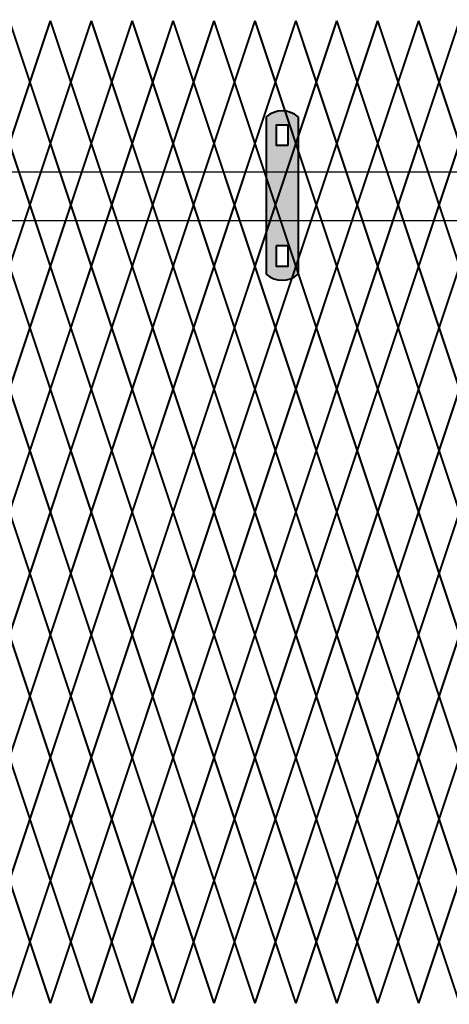
# Model space of a CAD drawing. Units: inches. Extents: x 10 to 245, y -21 to 162.
# Drawn here: x 130 to 144, y 108 to 142 of the extents above; entities that cross this region are included whole.
import ezdxf

# ---------------------------------------------------------------- set-up
doc = ezdxf.new("R2010")
doc.units = ezdxf.units.IN
doc.header["$MEASUREMENT"] = 0
doc.layers.add('BORDER', color=7, linetype='Continuous', lineweight=40)
doc.layers.add('Fence screen', color=7, linetype='Continuous')
doc.layers.add('post and C', color=7, linetype='Continuous')

# ---------------------------------------------------------------- blocks, each defined once
blk = doc.blocks.new('9.9 hor with ends')
at = {"layer": 'post and C'}
for p, q in [((-138.4894413886734, 167.4876263894247), (-34.06840893303681, 167.4876263894247)), ((-138.4894413886734, 165.8276263894247), (-34.06840893303681, 165.8276263894247))]:
    blk.add_line(p, q, dxfattribs=at)
blk = doc.blocks.new('hor line c clamp')
at = {"layer": 'post and C'}
h = blk.add_hatch(color=256, dxfattribs=at)
h.dxf.hatch_style = 1
h.set_gradient(color1=(0, 0, 255), color2=(0, 0, 255), tint=1)
h.paths.add_polyline_path([(-14.34053190420077, 110.5752287171858), (-14.34053190420077, 111.2644467998322), (-14.75406275378864, 111.2644467998322), (-14.75406275378864, 110.5752287171858)], flags=16)
h.paths.add_polyline_path([(-14.75406275378864, 107.1291383039532), (-14.75406275378864, 106.4399202213067), (-14.34053190420077, 106.4399202213067), (-14.34053190420077, 107.1291383039532)], flags=16)
edge = h.paths.add_edge_path()
edge.add_line((-13.99592286287741, 111.5401340328906), (-13.99592286287753, 106.1642329882484))
edge.add_arc((-14.5472973289947, 106.7960162306742), 0.8385486672198291, 228.887909560826, 311.112090439174, ccw=False)
edge.add_line((-15.09867179511187, 106.1642329882483), (-15.09867179511187, 111.5401340328907))
edge.add_arc((-14.5472973289947, 110.9083507904648), 0.8385486672198291, 48.88790956082602, 131.112090439174, ccw=False)
at = {"layer": 'BORDER'}
blk.add_line((-13.99592286287741, 111.5401340328906), (-13.99592286287753, 106.1642329882484), dxfattribs=at)
blk.add_lwpolyline([(-15.09867179511187, 111.5401340328907), (-15.09867179511187, 106.1642329882483)], dxfattribs=at)
for points in [[(-14.34053190420077, 110.5752287171858), (-14.34053190420077, 111.2644467998322), (-14.75406275378864, 111.2644467998322), (-14.75406275378864, 110.5752287171858)], [(-14.75406275378864, 107.1291383039532), (-14.75406275378864, 106.4399202213067), (-14.34053190420077, 106.4399202213067), (-14.34053190420077, 107.1291383039532)]]:
    blk.add_lwpolyline(points, close=True, dxfattribs=at)
for centre, start, end in [((-14.5472973289947, 110.9083507904648), 48.88790956082602, 131.112090439174), ((-14.5472973289947, 106.7960162306742), 228.887909560826, 311.112090439174)]:
    blk.add_arc(centre, 0.8385486672198291, start, end, dxfattribs=at)

msp = doc.modelspace()

# ---------------------------------------------------------------- linework, layer by layer
at = {"layer": 'Fence screen', "color": 7, "linetype": 'Continuous', "const_width": 0.07}
for points, elevation in [([(130.1284367765701, 139.9378955628255), (129.4284367765702, 142.0378955628257)], 28.69999999999986), ([(130.1284367765701, 139.9378955628255), (130.8284367765702, 142.0378955628257)], 27.29999999999987), ([(131.5284367765702, 139.9378955628255), (130.8284367765702, 142.0378955628257)], 18.89999999999989), ([(131.5284367765702, 139.9378955628255), (132.2284367765702, 142.0378955628257)], 27.29999999999987), ([(132.9284367765701, 139.9378955628255), (132.2284367765702, 142.0378955628257)], 23.09999999999988), ([(132.9284367765701, 139.9378955628255), (133.6284367765701, 142.0378955628257)], 25.89999999999988), ([(134.3284367765702, 139.9378955628255), (133.6284367765701, 142.0378955628257)], 30.09999999999985), ([(134.3284367765702, 139.9378955628255), (135.0284367765702, 142.0378955628257)], 31.49999999999986), ([(135.7284367765702, 139.9378955628255), (135.0284367765702, 142.0378955628257)], 24.49999999999987), ([(135.7284367765702, 139.9378955628255), (136.4284367765701, 142.0378955628256)], 31.49999999999986), ([(137.1284367765701, 139.9378955628255), (136.4284367765701, 142.0378955628256)], 32.89999999999985), ([(137.1284367765701, 139.9378955628255), (137.8284367765702, 142.0378955628256)], 28.69999999999986), ([(138.5284367765702, 139.9378955628255), (137.8284367765702, 142.0378955628256)], 34.29999999999984), ([(138.5284367765702, 139.9378955628255), (139.2284367765702, 142.0378955628256)], 34.29999999999984), ([(139.9284367765701, 139.9378955628255), (139.2284367765702, 142.0378955628256)], 35.69999999999983), ([(139.9284367765701, 139.9378955628255), (140.6284367765701, 142.0378955628256)], 35.69999999999983), ([(141.3284367765702, 139.9378955628255), (140.6284367765701, 142.0378955628256)], 30.09999999999985), ([(141.3284367765702, 139.9378955628255), (142.0284367765701, 142.0378955628256)], 37.09999999999984), ([(142.7284367765702, 139.9378955628255), (142.0284367765701, 142.0378955628256)], 38.49999999999983), ([(142.7284367765702, 139.9378955628255), (143.4284367765701, 142.0378955628256)], 39.89999999999982), ([(144.12843677657, 139.9378955628255), (143.4284367765701, 142.0378955628256)], 39.89999999999982), ([(144.12843677657, 139.9378955628255), (144.8284367765702, 142.0378955628257)], 38.49999999999983), ([(129.4284367765702, 137.8378955628256), (130.1284367765701, 139.9378955628255)], 27.99999999999986), ([(130.8284367765702, 137.8378955628256), (130.1284367765701, 139.9378955628255)], 29.39999999999986), ([(130.8284367765702, 137.8378955628256), (131.5284367765702, 139.9378955628255)], 26.59999999999987), ([(132.2284367765702, 137.8378955628256), (131.5284367765702, 139.9378955628255)], 25.19999999999987), ([(132.2284367765702, 137.8378955628256), (132.9284367765701, 139.9378955628255)], 23.79999999999988), ([(133.6284367765701, 137.8378955628256), (132.9284367765701, 139.9378955628255)], 29.39999999999986), ([(133.6284367765701, 137.8378955628256), (134.3284367765702, 139.9378955628255)], 27.99999999999986), ([(135.0284367765702, 137.8378955628256), (134.3284367765702, 139.9378955628255)], 18.1999999999999), ([(135.0284367765702, 137.8378955628256), (135.7284367765702, 139.9378955628255)], 32.19999999999985), ([(136.4284367765701, 137.8378955628256), (135.7284367765702, 139.9378955628255)], 26.59999999999987), ([(136.4284367765701, 137.8378955628256), (137.1284367765701, 139.9378955628255)], 32.19999999999985), ([(137.8284367765702, 137.8378955628256), (137.1284367765701, 139.9378955628255)], 25.19999999999987), ([(137.8284367765702, 137.8378955628256), (138.5284367765702, 139.9378955628255)], 42.69999999999982), ([(139.2284367765702, 137.8378955628256), (138.5284367765702, 139.9378955628255)], 34.99999999999984), ([(139.2284367765702, 137.8378955628256), (139.9284367765701, 139.9378955628255)], 33.59999999999985), ([(140.6284367765701, 137.8378955628256), (139.9284367765701, 139.9378955628255)], 30.79999999999986), ([(140.6284367765701, 137.8378955628256), (141.3284367765702, 139.9378955628255)], 34.99999999999984), ([(142.0284367765701, 137.8378955628256), (141.3284367765702, 139.9378955628255)], 39.19999999999982), ([(142.0284367765701, 137.8378955628256), (142.7284367765702, 139.9378955628255)], 37.79999999999983), ([(143.4284367765701, 137.8378955628256), (142.7284367765702, 139.9378955628255)], 39.19999999999982), ([(143.4284367765701, 137.8378955628256), (144.12843677657, 139.9378955628255)], 36.39999999999984), ([(144.8284367765702, 137.8378955628256), (144.12843677657, 139.9378955628255)], 43.39999999999984), ([(129.4284367765702, 137.8378955628256), (130.1284367765701, 135.7378955628256)], 23.79999999999988), ([(130.8284367765702, 137.8378955628256), (130.1284367765701, 135.7378955628256)], 25.19999999999987), ([(130.8284367765702, 137.8378955628256), (131.5284367765702, 135.7378955628256)], 21.69999999999989), ([(132.2284367765702, 137.8378955628256), (131.5284367765702, 135.7378955628256)], 29.39999999999986), ([(132.2284367765702, 137.8378955628256), (132.9284367765701, 135.7378955628256)], 26.59999999999987), ([(133.6284367765701, 137.8378955628256), (132.9284367765701, 135.7378955628256)], 29.39999999999986), ([(133.6284367765701, 137.8378955628256), (134.3284367765702, 135.7378955628256)], 30.79999999999986), ([(135.0284367765702, 137.8378955628256), (134.3284367765702, 135.7378955628256)], 30.79999999999986), ([(135.0284367765702, 137.8378955628256), (135.7284367765702, 135.7378955628256)], 28.69999999999986), ([(136.4284367765701, 137.8378955628256), (135.7284367765702, 135.7378955628256)], 25.19999999999987), ([(136.4284367765701, 137.8378955628256), (137.1284367765701, 135.7378955628256)], 30.79999999999986), ([(137.8284367765702, 137.8378955628256), (137.1284367765701, 135.7378955628256)], 32.19999999999985), ([(137.8284367765702, 137.8378955628256), (138.5284367765702, 135.7378955628256)], 33.59999999999985), ([(139.2284367765702, 137.8378955628256), (138.5284367765702, 135.7378955628256)], 33.59999999999985), ([(139.2284367765702, 137.8378955628256), (139.9284367765701, 135.7378955628256)], 34.29999999999984), ([(140.6284367765701, 137.8378955628256), (139.9284367765701, 135.7378955628256)], 35.69999999999983), ([(140.6284367765701, 137.8378955628256), (141.3284367765702, 135.7378955628256)], 34.99999999999984), ([(142.0284367765701, 137.8378955628256), (141.3284367765702, 135.7378955628256)], 39.19999999999982), ([(142.0284367765701, 137.8378955628256), (142.7284367765702, 135.7378955628256)], 37.79999999999983), ([(143.4284367765701, 137.8378955628256), (142.7284367765702, 135.7378955628256)], 109.5114278023514), ([(143.4284367765701, 137.8378955628256), (144.12843677657, 135.7378955628256)], 43.39999999999984), ([(144.8284367765702, 137.8378955628256), (144.12843677657, 135.7378955628256)], 39.19999999999982), ([(130.1284367765701, 135.7378955628256), (129.4284367765702, 133.6378955628256)], 27.29999999999987), ([(130.1284367765701, 135.7378955628256), (130.8284367765702, 133.6378955628256)], 27.29999999999987), ([(131.5284367765702, 135.7378955628256), (130.8284367765702, 133.6378955628256)], 24.49999999999987), ([(131.5284367765702, 135.7378955628256), (132.2284367765702, 133.6378955628256)], 25.89999999999988), ([(132.9284367765701, 135.7378955628256), (132.2284367765702, 133.6378955628256)], 32.19999999999985), ([(132.9284367765701, 135.7378955628256), (133.6284367765701, 133.6378955628256)], 30.09999999999985), ([(134.3284367765702, 135.7378955628256), (133.6284367765701, 133.6378955628256)], 28.69999999999986), ([(134.3284367765702, 135.7378955628256), (135.0284367765702, 133.6378955628256)], 23.09999999999988), ([(135.7284367765702, 135.7378955628256), (135.0284367765702, 133.6378955628256)], 32.89999999999985), ([(135.7284367765702, 135.7378955628256), (136.4284367765701, 133.6378955628256)], 30.09999999999985), ([(137.1284367765701, 135.7378955628256), (136.4284367765701, 133.6378955628256)], 27.99999999999986), ([(137.1284367765701, 135.7378955628256), (137.8284367765702, 133.6378955628256)], 21.69999999999989), ([(138.5284367765702, 135.7378955628256), (137.8284367765702, 133.6378955628256)], 34.99999999999984), ([(138.5284367765702, 135.7378955628256), (139.2284367765702, 133.6378955628256)], 33.59999999999985), ([(139.9284367765701, 135.7378955628256), (139.2284367765702, 133.6378955628256)], 34.29999999999984), ([(139.9284367765701, 135.7378955628256), (140.6284367765701, 133.6378955628256)], 36.39999999999984), ([(141.3284367765702, 135.7378955628256), (140.6284367765701, 133.6378955628256)], 36.39999999999984), ([(141.3284367765702, 135.7378955628256), (142.0284367765701, 133.6378955628256)], 39.89999999999982), ([(142.7284367765702, 135.7378955628256), (142.0284367765701, 133.6378955628256)], 38.49999999999983), ([(142.7284367765702, 135.7378955628256), (143.4284367765701, 133.6378955628256)], 37.09999999999984), ([(144.12843677657, 135.7378955628256), (143.4284367765701, 133.6378955628256)], 37.09999999999984), ([(144.12843677657, 135.7378955628256), (144.8284367765702, 133.6378955628256)], 37.79999999999983), ([(130.1284367765701, 131.5378955628254), (129.4284367765702, 133.6378955628256)], 27.99999999999986), ([(130.1284367765701, 131.5378955628254), (130.8284367765702, 133.6378955628256)], 26.59999999999987), ([(131.5284367765702, 131.5378955628254), (130.8284367765702, 133.6378955628256)], 25.19999999999987), ([(131.5284367765702, 131.5378955628254), (132.2284367765702, 133.6378955628256)], 26.59999999999987), ([(132.9284367765701, 131.5378955628254), (132.2284367765702, 133.6378955628256)], 23.79999999999988), ([(132.9284367765701, 131.5378955628254), (133.6284367765701, 133.6378955628256)], 29.39999999999986), ([(134.3284367765702, 131.5378955628254), (133.6284367765701, 133.6378955628256)], 27.99999999999986), ([(134.3284367765702, 131.5378955628254), (135.0284367765702, 133.6378955628256)], 23.09999999999988), ([(135.7284367765702, 131.5378955628254), (135.0284367765702, 133.6378955628256)], 31.49999999999986), ([(135.7284367765702, 131.5378955628254), (136.4284367765701, 133.6378955628256)], 31.49999999999986), ([(137.1284367765701, 131.5378955628254), (136.4284367765701, 133.6378955628256)], 32.89999999999985), ([(137.1284367765701, 131.5378955628254), (137.8284367765702, 133.6378955628256)], 30.79999999999986), ([(138.5284367765702, 131.5378955628254), (137.8284367765702, 133.6378955628256)], 33.59999999999985), ([(138.5284367765702, 131.5378955628254), (139.2284367765702, 133.6378955628256)], 34.29999999999984), ([(139.9284367765701, 131.5378955628254), (139.2284367765702, 133.6378955628256)], 33.59999999999985), ([(139.9284367765701, 131.5378955628254), (140.6284367765701, 133.6378955628256)], 36.39999999999984), ([(141.3284367765702, 131.5378955628254), (140.6284367765701, 133.6378955628256)], 31.49999999999986), ([(141.3284367765702, 131.5378955628254), (142.0284367765701, 133.6378955628256)], 39.89999999999982), ([(142.7284367765702, 131.5378955628254), (142.0284367765701, 133.6378955628256)], 38.49999999999983), ([(142.7284367765702, 131.5378955628254), (143.4284367765701, 133.6378955628256)], 37.79999999999983), ([(144.12843677657, 131.5378955628254), (143.4284367765701, 133.6378955628256)], 39.89999999999982), ([(144.12843677657, 131.5378955628254), (144.8284367765702, 133.6378955628256)], 36.39999999999984), ([(129.4284367765702, 129.4378955628254), (130.1284367765701, 131.5378955628254)], 24.49999999999987), ([(130.8284367765702, 129.4378955628254), (130.1284367765701, 131.5378955628254)], 25.89999999999988), ([(130.8284367765702, 129.4378955628254), (131.5284367765702, 131.5378955628254)], 25.89999999999988), ([(132.2284367765702, 129.4378955628254), (131.5284367765702, 131.5378955628254)], 25.19999999999987), ([(132.2284367765702, 129.4378955628254), (132.9284367765701, 131.5378955628254)], 27.29999999999987), ([(133.6284367765701, 129.4378955628254), (132.9284367765701, 131.5378955628254)], 28.69999999999986), ([(133.6284367765701, 129.4378955628254), (134.3284367765702, 131.5378955628254)], 28.69999999999986), ([(135.0284367765702, 129.4378955628254), (134.3284367765702, 131.5378955628254)], 30.09999999999985), ([(135.0284367765702, 129.4378955628254), (135.7284367765702, 131.5378955628254)], 30.09999999999985), ([(136.4284367765701, 129.4378955628254), (135.7284367765702, 131.5378955628254)], 29.39999999999986), ([(136.4284367765701, 129.4378955628254), (137.1284367765701, 131.5378955628254)], 32.19999999999985), ([(137.8284367765702, 129.4378955628254), (137.1284367765701, 131.5378955628254)], 18.1999999999999), ([(137.8284367765702, 129.4378955628254), (138.5284367765702, 131.5378955628254)], 35.69999999999983), ([(139.2284367765702, 129.4378955628254), (138.5284367765702, 131.5378955628254)], 34.99999999999984), ([(139.2284367765702, 129.4378955628254), (139.9284367765701, 131.5378955628254)], 26.59999999999987), ([(140.6284367765701, 129.4378955628254), (139.9284367765701, 131.5378955628254)], 35.69999999999983), ([(140.6284367765701, 129.4378955628254), (141.3284367765702, 131.5378955628254)], 35.69999999999983), ([(142.0284367765701, 129.4378955628254), (141.3284367765702, 131.5378955628254)], 37.09999999999984), ([(142.0284367765701, 129.4378955628254), (142.7284367765702, 131.5378955628254)], 37.09999999999984), ([(143.4284367765701, 129.4378955628254), (142.7284367765702, 131.5378955628254)], 38.49999999999983), ([(143.4284367765701, 129.4378955628254), (144.12843677657, 131.5378955628254)], 37.79999999999983), ([(144.8284367765702, 129.4378955628254), (144.12843677657, 131.5378955628254)], 39.19999999999982), ([(129.4284367765702, 129.4378955628254), (130.1284367765701, 127.3378955628255)], 25.19999999999987), ([(130.8284367765702, 129.4378955628254), (130.1284367765701, 127.3378955628255)], 23.79999999999988), ([(130.8284367765702, 129.4378955628254), (131.5284367765702, 127.3378955628255)], 25.19999999999987), ([(132.2284367765702, 129.4378955628254), (131.5284367765702, 127.3378955628255)], 22.39999999999989), ([(132.2284367765702, 129.4378955628254), (132.9284367765701, 127.3378955628255)], 26.59999999999987), ([(133.6284367765701, 129.4378955628254), (132.9284367765701, 127.3378955628255)], 17.4999999999999), ([(133.6284367765701, 129.4378955628254), (134.3284367765702, 127.3378955628255)], 29.39999999999986), ([(135.0284367765702, 129.4378955628254), (134.3284367765702, 127.3378955628255)], 27.99999999999986), ([(135.0284367765702, 129.4378955628254), (135.7284367765702, 127.3378955628255)], 30.79999999999986), ([(136.4284367765701, 129.4378955628254), (135.7284367765702, 127.3378955628255)], 32.19999999999985), ([(136.4284367765701, 129.4378955628254), (137.1284367765701, 127.3378955628255)], 32.19999999999985), ([(137.8284367765702, 129.4378955628254), (137.1284367765701, 127.3378955628255)], 27.99999999999986), ([(137.8284367765702, 129.4378955628254), (138.5284367765702, 127.3378955628255)], 33.59999999999985), ([(139.2284367765702, 129.4378955628254), (138.5284367765702, 127.3378955628255)], 34.99999999999984), ([(139.2284367765702, 129.4378955628254), (139.9284367765701, 127.3378955628255)], 34.29999999999984), ([(140.6284367765701, 129.4378955628254), (139.9284367765701, 127.3378955628255)], 34.99999999999984), ([(140.6284367765701, 129.4378955628254), (141.3284367765702, 127.3378955628255)], 34.99999999999984), ([(142.0284367765701, 129.4378955628254), (141.3284367765702, 127.3378955628255)], 37.79999999999983), ([(142.0284367765701, 129.4378955628254), (142.7284367765702, 127.3378955628255)], 39.19999999999982), ([(143.4284367765701, 129.4378955628254), (142.7284367765702, 127.3378955628255)], 39.19999999999982), ([(143.4284367765701, 129.4378955628254), (144.12843677657, 127.3378955628255)], 37.79999999999983), ([(144.8284367765702, 129.4378955628254), (144.12843677657, 127.3378955628255)], 40.59999999999984), ([(130.1284367765701, 127.3378955628255), (129.4284367765702, 125.2378955628254)], 24.49999999999987), ([(130.1284367765701, 127.3378955628255), (130.8284367765702, 125.2378955628254)], 25.89999999999988), ([(131.5284367765702, 127.3378955628255), (130.8284367765702, 125.2378955628254)], 24.49999999999987), ([(131.5284367765702, 127.3378955628255), (132.2284367765702, 125.2378955628254)], 23.09999999999988), ([(132.9284367765701, 127.3378955628255), (132.2284367765702, 125.2378955628254)], 34.29999999999984), ([(132.9284367765701, 127.3378955628255), (133.6284367765701, 125.2378955628254)], 35.69999999999983), ([(134.3284367765702, 127.3378955628255), (133.6284367765701, 125.2378955628254)], 30.09999999999985), ([(134.3284367765702, 127.3378955628255), (135.0284367765702, 125.2378955628254)], 28.69999999999986), ([(135.7284367765702, 127.3378955628255), (135.0284367765702, 125.2378955628254)], 31.49999999999986), ([(135.7284367765702, 127.3378955628255), (136.4284367765701, 125.2378955628254)], 27.29999999999987), ([(137.1284367765701, 127.3378955628255), (136.4284367765701, 125.2378955628254)], 17.4999999999999), ([(137.1284367765701, 127.3378955628255), (137.8284367765702, 125.2378955628254)], 32.89999999999985), ([(138.5284367765702, 127.3378955628255), (137.8284367765702, 125.2378955628254)], 30.09999999999985), ([(138.5284367765702, 127.3378955628255), (139.2284367765702, 125.2378955628254)], 34.29999999999984), ([(139.9284367765701, 127.3378955628255), (139.2284367765702, 125.2378955628254)], 25.89999999999988), ([(139.9284367765701, 127.3378955628255), (140.6284367765701, 125.2378955628254)], 31.49999999999986), ([(141.3284367765702, 127.3378955628255), (140.6284367765701, 125.2378955628254)], 32.89999999999985), ([(141.3284367765702, 127.3378955628255), (142.0284367765701, 125.2378955628254)], 37.09999999999984), ([(142.7284367765702, 127.3378955628255), (142.0284367765701, 125.2378955628254)], 39.89999999999982), ([(142.7284367765702, 127.3378955628255), (143.4284367765701, 125.2378955628254)], 38.49999999999983), ([(144.12843677657, 127.3378955628255), (143.4284367765701, 125.2378955628254)], 37.09999999999984), ([(144.12843677657, 127.3378955628255), (144.8284367765702, 125.2378955628254)], 36.39999999999984), ([(130.1284367765701, 123.1378955628256), (129.4284367765702, 125.2378955628254)], 24.49999999999987), ([(130.1284367765701, 123.1378955628256), (130.8284367765702, 125.2378955628254)], 12.59999999999994), ([(131.5284367765702, 123.1378955628256), (130.8284367765702, 125.2378955628254)], 25.89999999999988), ([(131.5284367765702, 123.1378955628256), (132.2284367765702, 125.2378955628254)], 32.89999999999985), ([(132.9284367765701, 123.1378955628256), (132.2284367765702, 125.2378955628254)], 27.29999999999987), ([(132.9284367765701, 123.1378955628256), (133.6284367765701, 125.2378955628254)], 30.09999999999985), ([(134.3284367765702, 123.1378955628256), (133.6284367765701, 125.2378955628254)], 17.4999999999999), ([(134.3284367765702, 123.1378955628256), (135.0284367765702, 125.2378955628254)], 28.69999999999986), ([(135.7284367765702, 123.1378955628256), (135.0284367765702, 125.2378955628254)], 35.69999999999983), ([(135.7284367765702, 123.1378955628256), (136.4284367765701, 125.2378955628254)], 30.09999999999985), ([(137.1284367765701, 123.1378955628256), (136.4284367765701, 125.2378955628254)], 31.49999999999986), ([(137.1284367765701, 123.1378955628256), (137.8284367765702, 125.2378955628254)], 31.49999999999986), ([(138.5284367765702, 123.1378955628256), (137.8284367765702, 125.2378955628254)], 25.89999999999988), ([(138.5284367765702, 123.1378955628256), (139.2284367765702, 125.2378955628254)], 38.49999999999983), ([(139.9284367765701, 123.1378955628256), (139.2284367765702, 125.2378955628254)], 34.29999999999984), ([(139.9284367765701, 123.1378955628256), (140.6284367765701, 125.2378955628254)], 34.29999999999984), ([(141.3284367765702, 123.1378955628256), (140.6284367765701, 125.2378955628254)], 37.09999999999984), ([(141.3284367765702, 123.1378955628256), (142.0284367765701, 125.2378955628254)], 39.89999999999982), ([(142.7284367765702, 123.1378955628256), (142.0284367765701, 125.2378955628254)], 35.69999999999983), ([(142.7284367765702, 123.1378955628256), (143.4284367765701, 125.2378955628254)], 37.09999999999984), ([(144.12843677657, 123.1378955628256), (143.4284367765701, 125.2378955628254)], 23.09999999999988), ([(144.12843677657, 123.1378955628256), (144.8284367765702, 125.2378955628254)], 32.89999999999985), ([(129.4284367765702, 121.0378955628254), (130.1284367765701, 123.1378955628256)], 25.19999999999987), ([(130.8284367765702, 121.0378955628254), (130.1284367765701, 123.1378955628256)], 25.19999999999987), ([(130.8284367765702, 121.0378955628254), (131.5284367765702, 123.1378955628256)], 25.19999999999987), ([(132.2284367765702, 121.0378955628254), (131.5284367765702, 123.1378955628256)], 23.79999999999988), ([(132.2284367765702, 121.0378955628254), (132.9284367765701, 123.1378955628256)], 26.59999999999987), ([(133.6284367765701, 121.0378955628254), (132.9284367765701, 123.1378955628256)], 29.39999999999986), ([(133.6284367765701, 121.0378955628254), (134.3284367765702, 123.1378955628256)], 27.99999999999986), ([(135.0284367765702, 121.0378955628254), (134.3284367765702, 123.1378955628256)], 38.49999999999983), ([(135.0284367765702, 121.0378955628254), (135.7284367765702, 123.1378955628256)], 30.79999999999986), ([(136.4284367765701, 121.0378955628254), (135.7284367765702, 123.1378955628256)], 23.79999999999988), ([(136.4284367765701, 121.0378955628254), (137.1284367765701, 123.1378955628256)], 30.79999999999986), ([(137.8284367765702, 121.0378955628254), (137.1284367765701, 123.1378955628256)], 39.19999999999982), ([(137.8284367765702, 121.0378955628254), (138.5284367765702, 123.1378955628256)], 34.99999999999984), ([(139.2284367765702, 121.0378955628254), (138.5284367765702, 123.1378955628256)], 33.59999999999985), ([(139.2284367765702, 121.0378955628254), (139.9284367765701, 123.1378955628256)], 33.59999999999985), ([(140.6284367765701, 121.0378955628254), (139.9284367765701, 123.1378955628256)], 36.39999999999984), ([(140.6284367765701, 121.0378955628254), (141.3284367765702, 123.1378955628256)], 34.99999999999984), ([(142.0284367765701, 121.0378955628254), (141.3284367765702, 123.1378955628256)], 39.19999999999982), ([(142.0284367765701, 121.0378955628254), (142.7284367765702, 123.1378955628256)], 36.39999999999984), ([(143.4284367765701, 121.0378955628254), (142.7284367765702, 123.1378955628256)], 39.19999999999982), ([(143.4284367765701, 121.0378955628254), (144.12843677657, 123.1378955628256)], 32.89999999999985), ([(144.8284367765702, 121.0378955628254), (144.12843677657, 123.1378955628256)], 39.19999999999982), ([(129.4284367765702, 121.0378955628254), (130.1284367765701, 118.9378955628254)], 26.59999999999987), ([(130.8284367765702, 121.0378955628254), (130.1284367765701, 118.9378955628254)], 23.79999999999988), ([(130.8284367765702, 121.0378955628254), (131.5284367765702, 118.9378955628254)], 23.79999999999988), ([(132.2284367765702, 121.0378955628254), (131.5284367765702, 118.9378955628254)], 26.59999999999987), ([(132.2284367765702, 121.0378955628254), (132.9284367765701, 118.9378955628254)], 27.99999999999986), ([(133.6284367765701, 121.0378955628254), (132.9284367765701, 118.9378955628254)], 27.99999999999986), ([(133.6284367765701, 121.0378955628254), (134.3284367765702, 118.9378955628254)], 29.39999999999986), ([(135.0284367765702, 121.0378955628254), (134.3284367765702, 118.9378955628254)], 29.39999999999986), ([(135.0284367765702, 121.0378955628254), (135.7284367765702, 118.9378955628254)], 30.79999999999986), ([(136.4284367765701, 121.0378955628254), (135.7284367765702, 118.9378955628254)], 32.19999999999985), ([(136.4284367765701, 121.0378955628254), (137.1284367765701, 118.9378955628254)], 29.39999999999986), ([(137.8284367765702, 121.0378955628254), (137.1284367765701, 118.9378955628254)], 32.19999999999985), ([(137.8284367765702, 121.0378955628254), (138.5284367765702, 118.9378955628254)], 33.59999999999985), ([(139.2284367765702, 121.0378955628254), (138.5284367765702, 118.9378955628254)], 34.99999999999984), ([(139.2284367765702, 121.0378955628254), (139.9284367765701, 118.9378955628254)], 34.99999999999984), ([(140.6284367765701, 121.0378955628254), (139.9284367765701, 118.9378955628254)], 34.99999999999984), ([(140.6284367765701, 121.0378955628254), (141.3284367765702, 118.9378955628254)], 36.39999999999984), ([(142.0284367765701, 121.0378955628254), (141.3284367765702, 118.9378955628254)], 37.79999999999983), ([(142.0284367765701, 121.0378955628254), (142.7284367765702, 118.9378955628254)], 37.79999999999983), ([(143.4284367765701, 121.0378955628254), (142.7284367765702, 118.9378955628254)], 39.19999999999982), ([(143.4284367765701, 121.0378955628254), (144.12843677657, 118.9378955628254)], 37.79999999999983), ([(144.8284367765702, 121.0378955628254), (144.12843677657, 118.9378955628254)], 36.39999999999984), ([(130.1284367765701, 118.9378955628254), (129.4284367765702, 116.8378955628255)], 25.89999999999988), ([(130.1284367765701, 118.9378955628254), (130.8284367765702, 116.8378955628255)], 24.49999999999987), ([(131.5284367765702, 118.9378955628254), (130.8284367765702, 116.8378955628255)], 23.09999999999988), ([(131.5284367765702, 118.9378955628254), (132.2284367765702, 116.8378955628255)], 32.89999999999985), ([(132.9284367765701, 118.9378955628254), (132.2284367765702, 116.8378955628255)], 27.29999999999987), ([(132.9284367765701, 118.9378955628254), (133.6284367765701, 116.8378955628255)], 20.99999999999989), ([(134.3284367765702, 118.9378955628254), (133.6284367765701, 116.8378955628255)], 28.69999999999986), ([(134.3284367765702, 118.9378955628254), (135.0284367765702, 116.8378955628255)], 27.29999999999987), ([(135.7284367765702, 118.9378955628254), (135.0284367765702, 116.8378955628255)], 31.49999999999986), ([(135.7284367765702, 118.9378955628254), (136.4284367765701, 116.8378955628255)], 31.49999999999986), ([(137.1284367765701, 118.9378955628254), (136.4284367765701, 116.8378955628255)], 32.89999999999985), ([(137.1284367765701, 118.9378955628254), (137.8284367765702, 116.8378955628255)], 28.69999999999986), ([(138.5284367765702, 118.9378955628254), (137.8284367765702, 116.8378955628255)], 24.49999999999987), ([(138.5284367765702, 118.9378955628254), (139.2284367765702, 116.8378955628255)], 34.29999999999984), ([(139.9284367765701, 118.9378955628254), (139.2284367765702, 116.8378955628255)], 34.29999999999984), ([(139.9284367765701, 118.9378955628254), (140.6284367765701, 116.8378955628255)], 35.69999999999983), ([(141.3284367765702, 118.9378955628254), (140.6284367765701, 116.8378955628255)], 32.19999999999985), ([(141.3284367765702, 118.9378955628254), (142.0284367765701, 116.8378955628255)], 37.09999999999984), ([(142.7284367765702, 118.9378955628254), (142.0284367765701, 116.8378955628255)], 44.0999999999998), ([(142.7284367765702, 118.9378955628254), (143.4284367765701, 116.8378955628255)], 38.49999999999983), ([(144.12843677657, 118.9378955628254), (143.4284367765701, 116.8378955628255)], 38.49999999999983), ([(144.12843677657, 118.9378955628254), (144.8284367765702, 116.8378955628255)], 40.59999999999984), ([(130.1284367765701, 114.7378955628255), (129.4284367765702, 116.8378955628255)], 25.89999999999988), ([(130.1284367765701, 114.7378955628255), (130.8284367765702, 116.8378955628255)], 29.39999999999986), ([(131.5284367765702, 114.7378955628255), (130.8284367765702, 116.8378955628255)], 25.89999999999988), ([(131.5284367765702, 114.7378955628255), (132.2284367765702, 116.8378955628255)], 24.49999999999987), ([(132.9284367765701, 114.7378955628255), (132.2284367765702, 116.8378955628255)], 24.49999999999987), ([(132.9284367765701, 114.7378955628255), (133.6284367765701, 116.8378955628255)], 30.09999999999985), ([(134.3284367765702, 114.7378955628255), (133.6284367765701, 116.8378955628255)], 28.69999999999986), ([(134.3284367765702, 114.7378955628255), (135.0284367765702, 116.8378955628255)], 30.09999999999985), ([(135.7284367765702, 114.7378955628255), (135.0284367765702, 116.8378955628255)], 30.09999999999985), ([(135.7284367765702, 114.7378955628255), (136.4284367765701, 116.8378955628255)], 25.89999999999988), ([(137.1284367765701, 114.7378955628255), (136.4284367765701, 116.8378955628255)], 31.49999999999986), ([(137.1284367765701, 114.7378955628255), (137.8284367765702, 116.8378955628255)], 31.49999999999986), ([(138.5284367765702, 114.7378955628255), (137.8284367765702, 116.8378955628255)], 35.69999999999983), ([(138.5284367765702, 114.7378955628255), (139.2284367765702, 116.8378955628255)], 32.89999999999985), ([(139.9284367765701, 114.7378955628255), (139.2284367765702, 116.8378955628255)], 34.29999999999984), ([(139.9284367765701, 114.7378955628255), (140.6284367765701, 116.8378955628255)], 35.69999999999983), ([(141.3284367765702, 114.7378955628255), (140.6284367765701, 116.8378955628255)], 35.69999999999983), ([(141.3284367765702, 114.7378955628255), (142.0284367765701, 116.8378955628255)], 38.49999999999983), ([(142.7284367765702, 114.7378955628255), (142.0284367765701, 116.8378955628255)], 18.89999999999989), ([(142.7284367765702, 114.7378955628255), (143.4284367765701, 116.8378955628255)], 38.49999999999983), ([(144.12843677657, 114.7378955628255), (143.4284367765701, 116.8378955628255)], 37.09999999999984), ([(144.12843677657, 114.7378955628255), (144.8284367765702, 116.8378955628255)], 37.09999999999984), ([(129.4284367765702, 112.6378955628256), (130.1284367765701, 114.7378955628255)], 26.59999999999987), ([(130.8284367765702, 112.6378955628256), (130.1284367765701, 114.7378955628255)], 26.59999999999987), ([(130.8284367765702, 112.6378955628256), (131.5284367765702, 114.7378955628255)], 25.19999999999987), ([(132.2284367765702, 112.6378955628256), (131.5284367765702, 114.7378955628255)], 22.39999999999989), ([(132.2284367765702, 112.6378955628256), (132.9284367765701, 114.7378955628255)], 30.79999999999986), ([(133.6284367765701, 112.6378955628256), (132.9284367765701, 114.7378955628255)], 19.59999999999989), ([(133.6284367765701, 112.6378955628256), (134.3284367765702, 114.7378955628255)], 27.99999999999986), ([(135.0284367765702, 112.6378955628256), (134.3284367765702, 114.7378955628255)], 25.19999999999987), ([(135.0284367765702, 112.6378955628256), (135.7284367765702, 114.7378955628255)], 32.19999999999985), ([(136.4284367765701, 112.6378955628256), (135.7284367765702, 114.7378955628255)], 32.19999999999985), ([(136.4284367765701, 112.6378955628256), (137.1284367765701, 114.7378955628255)], 30.79999999999986), ([(137.8284367765702, 112.6378955628256), (137.1284367765701, 114.7378955628255)], 32.19999999999985), ([(137.8284367765702, 112.6378955628256), (138.5284367765702, 114.7378955628255)], 33.59999999999985), ([(139.2284367765702, 112.6378955628256), (138.5284367765702, 114.7378955628255)], 33.59999999999985), ([(139.2284367765702, 112.6378955628256), (139.9284367765701, 114.7378955628255)], 33.59999999999985), ([(140.6284367765701, 112.6378955628256), (139.9284367765701, 114.7378955628255)], 36.39999999999984), ([(140.6284367765701, 112.6378955628256), (141.3284367765702, 114.7378955628255)], 34.99999999999984), ([(142.0284367765701, 112.6378955628256), (141.3284367765702, 114.7378955628255)], 39.19999999999982), ([(142.0284367765701, 112.6378955628256), (142.7284367765702, 114.7378955628255)], 39.19999999999982), ([(143.4284367765701, 112.6378955628256), (142.7284367765702, 114.7378955628255)], 37.79999999999983), ([(143.4284367765701, 112.6378955628256), (144.12843677657, 114.7378955628255)], 37.79999999999983), ([(144.8284367765702, 112.6378955628256), (144.12843677657, 114.7378955628255)], 39.19999999999982), ([(129.4284367765702, 112.6378955628256), (130.1284367765701, 110.5378955628254)], 26.59999999999987), ([(130.8284367765702, 112.6378955628256), (130.1284367765701, 110.5378955628254)], 30.79999999999986), ([(130.8284367765702, 112.6378955628256), (131.5284367765702, 110.5378955628254)], 25.19999999999987), ([(132.2284367765702, 112.6378955628256), (131.5284367765702, 110.5378955628254)], 23.79999999999988), ([(132.2284367765702, 112.6378955628256), (132.9284367765701, 110.5378955628254)], 26.59999999999987), ([(133.6284367765701, 112.6378955628256), (132.9284367765701, 110.5378955628254)], 27.99999999999986), ([(133.6284367765701, 112.6378955628256), (134.3284367765702, 110.5378955628254)], 27.99999999999986), ([(135.0284367765702, 112.6378955628256), (134.3284367765702, 110.5378955628254)], 23.79999999999988), ([(135.0284367765702, 112.6378955628256), (135.7284367765702, 110.5378955628254)], 29.39999999999986), ([(136.4284367765701, 112.6378955628256), (135.7284367765702, 110.5378955628254)], 25.19999999999987), ([(136.4284367765701, 112.6378955628256), (137.1284367765701, 110.5378955628254)], 30.79999999999986), ([(137.8284367765702, 112.6378955628256), (137.1284367765701, 110.5378955628254)], 32.19999999999985), ([(137.8284367765702, 112.6378955628256), (138.5284367765702, 110.5378955628254)], 34.99999999999984), ([(139.2284367765702, 112.6378955628256), (138.5284367765702, 110.5378955628254)], 33.59999999999985), ([(139.2284367765702, 112.6378955628256), (139.9284367765701, 110.5378955628254)], 32.89999999999985), ([(140.6284367765701, 112.6378955628256), (139.9284367765701, 110.5378955628254)], 35.69999999999983), ([(140.6284367765701, 112.6378955628256), (141.3284367765702, 110.5378955628254)], 34.99999999999984), ([(142.0284367765701, 112.6378955628256), (141.3284367765702, 110.5378955628254)], 39.19999999999982), ([(142.0284367765701, 112.6378955628256), (142.7284367765702, 110.5378955628254)], 37.79999999999983), ([(143.4284367765701, 112.6378955628256), (142.7284367765702, 110.5378955628254)], 36.39999999999984), ([(143.4284367765701, 112.6378955628256), (144.12843677657, 110.5378955628254)], 44.0999999999998), ([(144.8284367765702, 112.6378955628256), (144.12843677657, 110.5378955628254)], 37.79999999999983), ([(130.1284367765701, 110.5378955628254), (129.4284367765702, 108.4378955628254)], 23.09999999999988), ([(130.1284367765701, 110.5378955628254), (130.8284367765702, 108.4378955628254)], 27.29999999999987), ([(131.5284367765702, 110.5378955628254), (130.8284367765702, 108.4378955628254)], 25.89999999999988), ([(131.5284367765702, 110.5378955628254), (132.2284367765702, 108.4378955628254)], 24.49999999999987), ([(132.9284367765701, 110.5378955628254), (132.2284367765702, 108.4378955628254)], 32.89999999999985), ([(132.9284367765701, 110.5378955628254), (133.6284367765701, 108.4378955628254)], 30.09999999999985), ([(134.3284367765702, 110.5378955628254), (133.6284367765701, 108.4378955628254)], 28.69999999999986), ([(134.3284367765702, 110.5378955628254), (135.0284367765702, 108.4378955628254)], 17.4999999999999), ([(135.7284367765702, 110.5378955628254), (135.0284367765702, 108.4378955628254)], 28.69999999999986), ([(135.7284367765702, 110.5378955628254), (136.4284367765701, 108.4378955628254)], 30.09999999999985), ([(137.1284367765701, 110.5378955628254), (136.4284367765701, 108.4378955628254)], 31.49999999999986), ([(137.1284367765701, 110.5378955628254), (137.8284367765702, 108.4378955628254)], 31.49999999999986), ([(138.5284367765702, 110.5378955628254), (137.8284367765702, 108.4378955628254)], 34.29999999999984), ([(138.5284367765702, 110.5378955628254), (139.2284367765702, 108.4378955628254)], 15.39999999999991), ([(139.9284367765701, 110.5378955628254), (139.2284367765702, 108.4378955628254)], 32.89999999999985), ([(139.9284367765701, 110.5378955628254), (140.6284367765701, 108.4378955628254)], 25.89999999999988), ([(141.3284367765702, 110.5378955628254), (140.6284367765701, 108.4378955628254)], 35.69999999999983), ([(141.3284367765702, 110.5378955628254), (142.0284367765701, 108.4378955628254)], 37.09999999999984), ([(142.7284367765702, 110.5378955628254), (142.0284367765701, 108.4378955628254)], 39.89999999999982), ([(142.7284367765702, 110.5378955628254), (143.4284367765701, 108.4378955628254)], 38.49999999999983), ([(144.12843677657, 110.5378955628254), (143.4284367765701, 108.4378955628254)], 37.09999999999984), ([(144.12843677657, 110.5378955628254), (144.8284367765702, 108.4378955628254)], 39.89999999999982)]:
    msp.add_lwpolyline(points, dxfattribs=dict(at, elevation=elevation))

# ---------------------------------------------------------------- block references
at = {"layer": 'post and C'}
msp.add_blockref('hor line c clamp', (153.306430805613, 27.2067004542713, 13.99999999999858), dxfattribs=at)
at = {"layer": 'post and C', "color": 7}
msp.add_blockref('9.9 hor with ends', (199.4584271548547, -30.61973082659914), dxfattribs=at)

doc.saveas('drawing.dxf')
